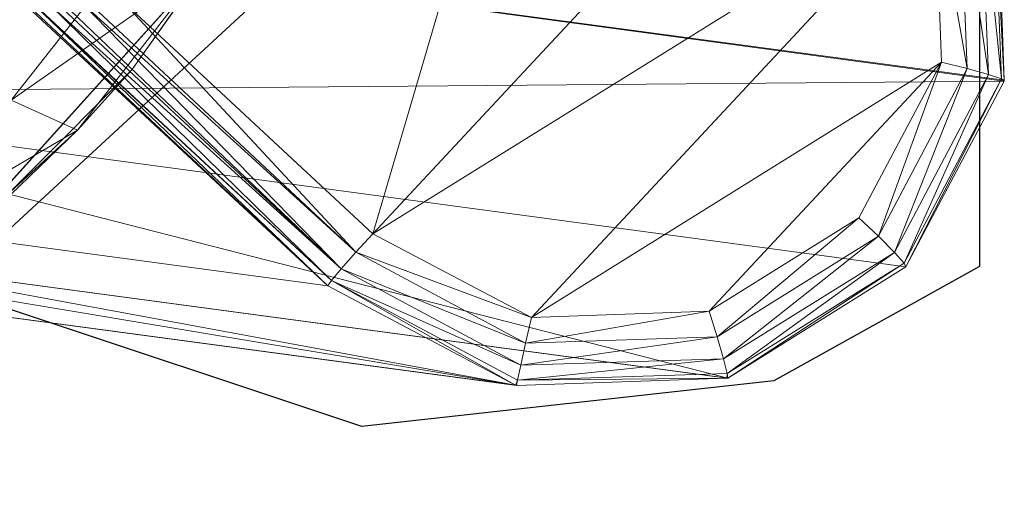
# Model space of a CAD drawing. Units: metres. Extents: x -25.95 to -24.79, y -0.6 to 0.23.
# Drawn here: x -24.82 to -24.79, y -0.25 to -0.23 of the extents above; entities that cross this region are included whole.
import ezdxf

# ---------------------------------------------------------------- set-up
doc = ezdxf.new("R2010")
doc.units = ezdxf.units.M
doc.header["$MEASUREMENT"] = 0
doc.layers.add('Mobilier 2D', color=202, linetype='Continuous')
doc.layers.add('Mobilier 3D', color=7, linetype='Continuous')

# ---------------------------------------------------------------- blocks, each defined once
blk = doc.blocks.new('3d86924a-fa02-4a25-b03f-1fd3f15e8634')
at = {"layer": 'Mobilier 2D'}
for p, q in [((0.231504, -0.181393, 0.000311), (0.231504, -0.19331, 0.000311)), ((0.192949, -0.20032, 0.000311), (0.211175, -0.183496, 0.000311)), ((0.231504, -0.19331, 0.000311), (0.225195, -0.196815, 0.000311)), ((0.212577, -0.198217, 0.000311), (0.199959, -0.194011, 0.000311)), ((0.225195, -0.196815, 0.000311), (0.212577, -0.198217, 0.000311))]:
    blk.add_line(p, q, dxfattribs=at)
at = {"layer": 'Mobilier 3D', "color": 7, "linetype": 'Continuous', "lineweight": 0, "true_color": 0xffffff}
mesh = blk.add_polyface(dxfattribs=at)
corners = [(0.20785, -0.184019, 0.439284), (0.199145, -0.193675, 0.438289), (0.111785, 0.174458, 0.426874)]
mesh.append_faces([[corners[k] for k in face] for face in [(0, 1, 2)]], dxfattribs={"color": 7})
at = {"layer": 'Mobilier 3D', "color": 250, "linetype": 'Continuous', "lineweight": 0, "true_color": 0x3e3e3e}
mesh = blk.add_polyface(dxfattribs=at)
corners = [(0.202358, -0.185379, 0.002054), (0.172036, -0.188591, 0.434279), (0.14478, -0.162988, 0.431476)]
mesh.append_faces([[corners[k] for k in face] for face in [(0, 1, 2)]], dxfattribs={"color": 250})
mesh = blk.add_polyface(dxfattribs=at)
corners = [(0.212916, -0.192307, -0.000329), (0.205221, -0.185166, 0.000085), (0.219518, -0.169825, 0.001202)]
mesh.append_faces([[corners[k] for k in face] for face in [(0, 1, 2)]], dxfattribs={"color": 250})
mesh = blk.add_polyface(dxfattribs=at)
corners = [(0.219518, -0.169825, 0.001202), (0.227213, -0.176966, 0.000788), (0.212916, -0.192307, -0.000329)]
mesh.append_faces([[corners[k] for k in face] for face in [(0, 1, 2)]], dxfattribs={"color": 250})
mesh = blk.add_polyface(dxfattribs=at)
corners = [(0.212916, -0.192307, -0.000329), (0.227213, -0.176966, 0.000788), (0.230135, -0.181614, 0.000503)]
mesh.append_faces([[corners[k] for k in face] for face in [(0, 1, 2)]], dxfattribs={"color": 250})
at = {"layer": 'Mobilier 3D', "color": 7, "linetype": 'Continuous', "lineweight": 0, "true_color": 0xffffff}
mesh = blk.add_polyface(dxfattribs=at)
corners = [(0.201834, -0.188213, 0.451318), (0.208498, -0.179749, 0.45181), (0.197047, -0.184551, 0.459663)]
mesh.append_faces([[corners[k] for k in face] for face in [(0, 1, 2)]], dxfattribs={"color": 7})
mesh = blk.add_polyface(dxfattribs=at)
corners = [(0.201834, -0.188213, 0.451318), (0.207848, -0.184004, 0.441509), (0.208498, -0.179749, 0.45181)]
mesh.append_faces([[corners[k] for k in face] for face in [(0, 1, 2)]], dxfattribs={"color": 7})
at = {"layer": 'Mobilier 3D', "color": 250, "linetype": 'Continuous', "lineweight": 0, "true_color": 0x3e3e3e}
mesh = blk.add_polyface(dxfattribs=at)
corners = [(0.232027, -0.181168, 0.002665), (0.192669, -0.182284, 0.436085), (0.232259, -0.187606, 0.002325)]
mesh.append_faces([[corners[k] for k in face] for face in [(0, 1, 2)]], dxfattribs={"color": 250})
mesh = blk.add_polyface(dxfattribs=at)
corners = [(0.231776, -0.187426, 0.00079), (0.23089, -0.181393, 0.000686), (0.23152, -0.181229, 0.001166)]
mesh.append_faces([[corners[k] for k in face] for face in [(0, 1, 2)]], dxfattribs={"color": 250})
mesh = blk.add_polyface(dxfattribs=at)
corners = [(0.232177, -0.187566, 0.001502), (0.23152, -0.181229, 0.001166), (0.231921, -0.18115, 0.001864)]
mesh.append_faces([[corners[k] for k in face] for face in [(0, 1, 2)]], dxfattribs={"color": 250})
mesh = blk.add_polyface(dxfattribs=at)
corners = [(0.231776, -0.187426, 0.00079), (0.23152, -0.181229, 0.001166), (0.232177, -0.187566, 0.001502)]
mesh.append_faces([[corners[k] for k in face] for face in [(0, 1, 2)]], dxfattribs={"color": 250})
mesh = blk.add_polyface(dxfattribs=at)
corners = [(0.232177, -0.187566, 0.001502), (0.231921, -0.18115, 0.001864), (0.232259, -0.187606, 0.002325)]
mesh.append_faces([[corners[k] for k in face] for face in [(0, 1, 2)]], dxfattribs={"color": 250})
mesh = blk.add_polyface(dxfattribs=at)
corners = [(0.232259, -0.187606, 0.002325), (0.231921, -0.18115, 0.001864), (0.232027, -0.181168, 0.002665)]
mesh.append_faces([[corners[k] for k in face] for face in [(0, 1, 2)]], dxfattribs={"color": 250})
mesh = blk.add_polyface(dxfattribs=at)
corners = [(0.231125, -0.187244, 0.000311), (0.230135, -0.181614, 0.000503), (0.23089, -0.181393, 0.000686)]
mesh.append_faces([[corners[k] for k in face] for face in [(0, 1, 2)]], dxfattribs={"color": 250})
mesh = blk.add_polyface(dxfattribs=at)
corners = [(0.231125, -0.187244, 0.000311), (0.23089, -0.181393, 0.000686), (0.231776, -0.187426, 0.00079)]
mesh.append_faces([[corners[k] for k in face] for face in [(0, 1, 2)]], dxfattribs={"color": 250})
mesh = blk.add_polyface(dxfattribs=at)
corners = [(0.212916, -0.192307, -0.000329), (0.230135, -0.181614, 0.000503), (0.217774, -0.194878, -0.000463)]
mesh.append_faces([[corners[k] for k in face] for face in [(0, 1, 2)]], dxfattribs={"color": 250})
mesh = blk.add_polyface(dxfattribs=at)
corners = [(0.217774, -0.194878, -0.000463), (0.230135, -0.181614, 0.000503), (0.230336, -0.187051, 0.000145)]
mesh.append_faces([[corners[k] for k in face] for face in [(0, 1, 2)]], dxfattribs={"color": 250})
mesh = blk.add_polyface(dxfattribs=at)
corners = [(0.230336, -0.187051, 0.000145), (0.230135, -0.181614, 0.000503), (0.231125, -0.187244, 0.000311)]
mesh.append_faces([[corners[k] for k in face] for face in [(0, 1, 2)]], dxfattribs={"color": 250})
mesh = blk.add_polyface(dxfattribs=at)
corners = [(0.23226, -0.18764, 0.002324), (0.192669, -0.182284, 0.436085), (0.189631, -0.187994, 0.435877)]
mesh.append_faces([[corners[k] for k in face] for face in [(0, 1, 2)]], dxfattribs={"color": 250})
mesh = blk.add_polyface(dxfattribs=at)
corners = [(0.232259, -0.187606, 0.002325), (0.192669, -0.182284, 0.436085), (0.23226, -0.18764, 0.002324)]
mesh.append_faces([[corners[k] for k in face] for face in [(0, 1, 2)]], dxfattribs={"color": 250})
at = {"layer": 'Mobilier 3D', "color": 7, "linetype": 'Continuous', "lineweight": 0, "true_color": 0xffffff}
mesh = blk.add_polyface(dxfattribs=at)
corners = [(0.205529, -0.187286, 0.439018), (0.199145, -0.193675, 0.438289), (0.20785, -0.184019, 0.439284)]
mesh.append_faces([[corners[k] for k in face] for face in [(0, 1, 2)]], dxfattribs={"color": 7})
mesh = blk.add_polyface(dxfattribs=at)
corners = [(0.203868, -0.18914, 0.44127), (0.207848, -0.184004, 0.441509), (0.201834, -0.188213, 0.451318)]
mesh.append_faces([[corners[k] for k in face] for face in [(0, 1, 2)]], dxfattribs={"color": 7})
mesh = blk.add_polyface(dxfattribs=at)
corners = [(0.203868, -0.18914, 0.44127), (0.205529, -0.187286, 0.439018), (0.207848, -0.184004, 0.441509)]
mesh.append_faces([[corners[k] for k in face] for face in [(0, 1, 2)]], dxfattribs={"color": 7})
mesh = blk.add_polyface(dxfattribs=at)
corners = [(0.207848, -0.184004, 0.441509), (0.205529, -0.187286, 0.439018), (0.20785, -0.184019, 0.439284)]
mesh.append_faces([[corners[k] for k in face] for face in [(0, 1, 2)]], dxfattribs={"color": 7})
at = {"layer": 'Mobilier 3D', "color": 250, "linetype": 'Continuous', "lineweight": 0, "true_color": 0x3e3e3e}
mesh = blk.add_polyface(dxfattribs=at)
corners = [(0.205221, -0.185166, 0.000085), (0.212394, -0.192876, -0.000218), (0.204193, -0.18522, 0.000333)]
mesh.append_faces([[corners[k] for k in face] for face in [(0, 1, 2)]], dxfattribs={"color": 250})
mesh = blk.add_polyface(dxfattribs=at)
corners = [(0.212916, -0.192307, -0.000329), (0.212394, -0.192876, -0.000218), (0.205221, -0.185166, 0.000085)]
mesh.append_faces([[corners[k] for k in face] for face in [(0, 1, 2)]], dxfattribs={"color": 250})
mesh = blk.add_polyface(dxfattribs=at)
corners = [(0.21154, -0.1939, 0.00156), (0.172036, -0.188591, 0.434279), (0.202358, -0.185379, 0.002054)]
mesh.append_faces([[corners[k] for k in face] for face in [(0, 1, 2)]], dxfattribs={"color": 250})
mesh = blk.add_polyface(dxfattribs=at)
corners = [(0.202358, -0.185379, 0.002054), (0.202424, -0.185376, 0.001712), (0.21154, -0.1939, 0.00156)]
mesh.append_faces([[corners[k] for k in face] for face in [(0, 1, 2)]], dxfattribs={"color": 250})
mesh = blk.add_polyface(dxfattribs=at)
corners = [(0.21154, -0.1939, 0.00156), (0.202424, -0.185376, 0.001712), (0.202595, -0.185343, 0.001301)]
mesh.append_faces([[corners[k] for k in face] for face in [(0, 1, 2)]], dxfattribs={"color": 250})
mesh = blk.add_polyface(dxfattribs=at)
corners = [(0.211649, -0.193738, 0.000804), (0.202595, -0.185343, 0.001301), (0.202604, -0.185342, 0.001293)]
mesh.append_faces([[corners[k] for k in face] for face in [(0, 1, 2)]], dxfattribs={"color": 250})
mesh = blk.add_polyface(dxfattribs=at)
corners = [(0.21154, -0.1939, 0.00156), (0.202595, -0.185343, 0.001301), (0.211649, -0.193738, 0.000804)]
mesh.append_faces([[corners[k] for k in face] for face in [(0, 1, 2)]], dxfattribs={"color": 250})
mesh = blk.add_polyface(dxfattribs=at)
corners = [(0.211649, -0.193738, 0.000804), (0.202604, -0.185342, 0.001293), (0.203015, -0.185301, 0.000907)]
mesh.append_faces([[corners[k] for k in face] for face in [(0, 1, 2)]], dxfattribs={"color": 250})
mesh = blk.add_polyface(dxfattribs=at)
corners = [(0.211949, -0.193379, 0.00018), (0.203015, -0.185301, 0.000907), (0.203263, -0.185277, 0.000674)]
mesh.append_faces([[corners[k] for k in face] for face in [(0, 1, 2)]], dxfattribs={"color": 250})
mesh = blk.add_polyface(dxfattribs=at)
corners = [(0.211649, -0.193738, 0.000804), (0.203015, -0.185301, 0.000907), (0.211949, -0.193379, 0.00018)]
mesh.append_faces([[corners[k] for k in face] for face in [(0, 1, 2)]], dxfattribs={"color": 250})
mesh = blk.add_polyface(dxfattribs=at)
corners = [(0.211949, -0.193379, 0.00018), (0.203263, -0.185277, 0.000674), (0.20343, -0.18526, 0.000517)]
mesh.append_faces([[corners[k] for k in face] for face in [(0, 1, 2)]], dxfattribs={"color": 250})
mesh = blk.add_polyface(dxfattribs=at)
corners = [(0.203999, -0.185231, 0.00038), (0.211949, -0.193379, 0.00018), (0.20343, -0.18526, 0.000517)]
mesh.append_faces([[corners[k] for k in face] for face in [(0, 1, 2)]], dxfattribs={"color": 250})
mesh = blk.add_polyface(dxfattribs=at)
corners = [(0.204193, -0.18522, 0.000333), (0.212394, -0.192876, -0.000218), (0.203999, -0.185231, 0.00038)]
mesh.append_faces([[corners[k] for k in face] for face in [(0, 1, 2)]], dxfattribs={"color": 250})
mesh = blk.add_polyface(dxfattribs=at)
corners = [(0.203999, -0.185231, 0.00038), (0.212394, -0.192876, -0.000218), (0.211949, -0.193379, 0.00018)]
mesh.append_faces([[corners[k] for k in face] for face in [(0, 1, 2)]], dxfattribs={"color": 250})
at = {"layer": 'Mobilier 3D', "color": 7, "linetype": 'Continuous', "lineweight": 0, "true_color": 0xffffff}
mesh = blk.add_polyface(dxfattribs=at)
corners = [(0.203868, -0.18914, 0.44127), (0.199145, -0.193675, 0.438289), (0.205529, -0.187286, 0.439018)]
mesh.append_faces([[corners[k] for k in face] for face in [(0, 1, 2)]], dxfattribs={"color": 7})
at = {"layer": 'Mobilier 3D', "color": 250, "linetype": 'Continuous', "lineweight": 0, "true_color": 0x3e3e3e}
mesh = blk.add_polyface(dxfattribs=at)
corners = [(0.217774, -0.194878, -0.000463), (0.230336, -0.187051, 0.000145), (0.223223, -0.194684, -0.00041)]
mesh.append_faces([[corners[k] for k in face] for face in [(0, 1, 2)]], dxfattribs={"color": 250})
mesh = blk.add_polyface(dxfattribs=at)
corners = [(0.223223, -0.194684, -0.00041), (0.230336, -0.187051, 0.000145), (0.227806, -0.19182, -0.000188)]
mesh.append_faces([[corners[k] for k in face] for face in [(0, 1, 2)]], dxfattribs={"color": 250})
mesh = blk.add_polyface(dxfattribs=at)
corners = [(0.227806, -0.19182, -0.000188), (0.230336, -0.187051, 0.000145), (0.228403, -0.192387, -0.000045)]
mesh.append_faces([[corners[k] for k in face] for face in [(0, 1, 2)]], dxfattribs={"color": 250})
mesh = blk.add_polyface(dxfattribs=at)
corners = [(0.228403, -0.192387, -0.000045), (0.230336, -0.187051, 0.000145), (0.231125, -0.187244, 0.000311)]
mesh.append_faces([[corners[k] for k in face] for face in [(0, 1, 2)]], dxfattribs={"color": 250})
mesh = blk.add_polyface(dxfattribs=at)
corners = [(0.228403, -0.192387, -0.000045), (0.231125, -0.187244, 0.000311), (0.228894, -0.192879, 0.000421)]
mesh.append_faces([[corners[k] for k in face] for face in [(0, 1, 2)]], dxfattribs={"color": 250})
mesh = blk.add_polyface(dxfattribs=at)
corners = [(0.228894, -0.192879, 0.000421), (0.231125, -0.187244, 0.000311), (0.231776, -0.187426, 0.00079)]
mesh.append_faces([[corners[k] for k in face] for face in [(0, 1, 2)]], dxfattribs={"color": 250})
mesh = blk.add_polyface(dxfattribs=at)
corners = [(0.228894, -0.192879, 0.000421), (0.231776, -0.187426, 0.00079), (0.229192, -0.193208, 0.00113)]
mesh.append_faces([[corners[k] for k in face] for face in [(0, 1, 2)]], dxfattribs={"color": 250})
mesh = blk.add_polyface(dxfattribs=at)
corners = [(0.229192, -0.193208, 0.00113), (0.231776, -0.187426, 0.00079), (0.232177, -0.187566, 0.001502)]
mesh.append_faces([[corners[k] for k in face] for face in [(0, 1, 2)]], dxfattribs={"color": 250})
mesh = blk.add_polyface(dxfattribs=at)
corners = [(0.229192, -0.193208, 0.00113), (0.232177, -0.187566, 0.001502), (0.229245, -0.193317, 0.001957)]
mesh.append_faces([[corners[k] for k in face] for face in [(0, 1, 2)]], dxfattribs={"color": 250})
mesh = blk.add_polyface(dxfattribs=at)
corners = [(0.229245, -0.193317, 0.001957), (0.232177, -0.187566, 0.001502), (0.23226, -0.18764, 0.002324)]
mesh.append_faces([[corners[k] for k in face] for face in [(0, 1, 2)]], dxfattribs={"color": 250})
mesh = blk.add_polyface(dxfattribs=at)
corners = [(0.232259, -0.187606, 0.002325), (0.23226, -0.18764, 0.002324), (0.232177, -0.187566, 0.001502)]
mesh.append_faces([[corners[k] for k in face] for face in [(0, 1, 2)]], dxfattribs={"color": 250})
mesh = blk.add_polyface(dxfattribs=at)
corners = [(0.23226, -0.18764, 0.002324), (0.189631, -0.187994, 0.435877), (0.229245, -0.193317, 0.001957)]
mesh.append_faces([[corners[k] for k in face] for face in [(0, 1, 2)]], dxfattribs={"color": 250})
mesh = blk.add_polyface(dxfattribs=at)
corners = [(0.223792, -0.196727, 0.001662), (0.189631, -0.187994, 0.435877), (0.184159, -0.191416, 0.43542)]
mesh.append_faces([[corners[k] for k in face] for face in [(0, 1, 2)]], dxfattribs={"color": 250})
mesh = blk.add_polyface(dxfattribs=at)
corners = [(0.229245, -0.193317, 0.001957), (0.189631, -0.187994, 0.435877), (0.223792, -0.196727, 0.001662)]
mesh.append_faces([[corners[k] for k in face] for face in [(0, 1, 2)]], dxfattribs={"color": 250})
at = {"layer": 'Mobilier 3D', "color": 7, "linetype": 'Continuous', "lineweight": 0, "true_color": 0xffffff}
mesh = blk.add_polyface(dxfattribs=at)
corners = [(0.195104, -0.194272, 0.450819), (0.203868, -0.18914, 0.44127), (0.201834, -0.188213, 0.451318)]
mesh.append_faces([[corners[k] for k in face] for face in [(0, 1, 2)]], dxfattribs={"color": 7})
at = {"layer": 'Mobilier 3D', "color": 250, "linetype": 'Continuous', "lineweight": 0, "true_color": 0x3e3e3e}
mesh = blk.add_polyface(dxfattribs=at)
corners = [(0.217282, -0.196943, 0.001516), (0.177719, -0.191635, 0.434835), (0.172036, -0.188591, 0.434279)]
mesh.append_faces([[corners[k] for k in face] for face in [(0, 1, 2)]], dxfattribs={"color": 250})
mesh = blk.add_polyface(dxfattribs=at)
corners = [(0.217282, -0.196943, 0.001516), (0.172036, -0.188591, 0.434279), (0.21154, -0.1939, 0.00156)]
mesh.append_faces([[corners[k] for k in face] for face in [(0, 1, 2)]], dxfattribs={"color": 250})
at = {"layer": 'Mobilier 3D', "color": 7, "linetype": 'Continuous', "lineweight": 0, "true_color": 0xffffff}
mesh = blk.add_polyface(dxfattribs=at)
corners = [(0.197031, -0.195412, 0.440856), (0.203868, -0.18914, 0.44127), (0.195104, -0.194272, 0.450819)]
mesh.append_faces([[corners[k] for k in face] for face in [(0, 1, 2)]], dxfattribs={"color": 7})
mesh = blk.add_polyface(dxfattribs=at)
corners = [(0.197031, -0.195412, 0.440856), (0.199145, -0.193675, 0.438289), (0.203868, -0.18914, 0.44127)]
mesh.append_faces([[corners[k] for k in face] for face in [(0, 1, 2)]], dxfattribs={"color": 7})
at = {"layer": 'Mobilier 3D', "color": 250, "linetype": 'Continuous', "lineweight": 0, "true_color": 0x3e3e3e}
mesh = blk.add_polyface(dxfattribs=at)
corners = [(0.217312, -0.196959, 0.001516), (0.184159, -0.191416, 0.43542), (0.177719, -0.191635, 0.434835)]
mesh.append_faces([[corners[k] for k in face] for face in [(0, 1, 2)]], dxfattribs={"color": 250})
mesh = blk.add_polyface(dxfattribs=at)
corners = [(0.223792, -0.196727, 0.001662), (0.184159, -0.191416, 0.43542), (0.223757, -0.196728, 0.001661)]
mesh.append_faces([[corners[k] for k in face] for face in [(0, 1, 2)]], dxfattribs={"color": 250})
mesh = blk.add_polyface(dxfattribs=at)
corners = [(0.223757, -0.196728, 0.001661), (0.184159, -0.191416, 0.43542), (0.217312, -0.196959, 0.001516)]
mesh.append_faces([[corners[k] for k in face] for face in [(0, 1, 2)]], dxfattribs={"color": 250})
mesh = blk.add_polyface(dxfattribs=at)
corners = [(0.217312, -0.196959, 0.001516), (0.177719, -0.191635, 0.434835), (0.217282, -0.196943, 0.001516)]
mesh.append_faces([[corners[k] for k in face] for face in [(0, 1, 2)]], dxfattribs={"color": 250})
mesh = blk.add_polyface(dxfattribs=at)
corners = [(0.223223, -0.194684, -0.00041), (0.227806, -0.19182, -0.000188), (0.22346, -0.195469, -0.000288)]
mesh.append_faces([[corners[k] for k in face] for face in [(0, 1, 2)]], dxfattribs={"color": 250})
mesh = blk.add_polyface(dxfattribs=at)
corners = [(0.22346, -0.195469, -0.000288), (0.227806, -0.19182, -0.000188), (0.228403, -0.192387, -0.000045)]
mesh.append_faces([[corners[k] for k in face] for face in [(0, 1, 2)]], dxfattribs={"color": 250})
mesh = blk.add_polyface(dxfattribs=at)
corners = [(0.212916, -0.192307, -0.000329), (0.217774, -0.194878, -0.000463), (0.212394, -0.192876, -0.000218)]
mesh.append_faces([[corners[k] for k in face] for face in [(0, 1, 2)]], dxfattribs={"color": 250})
mesh = blk.add_polyface(dxfattribs=at)
corners = [(0.22346, -0.195469, -0.000288), (0.228403, -0.192387, -0.000045), (0.223654, -0.196142, 0.000156)]
mesh.append_faces([[corners[k] for k in face] for face in [(0, 1, 2)]], dxfattribs={"color": 250})
mesh = blk.add_polyface(dxfattribs=at)
corners = [(0.223654, -0.196142, 0.000156), (0.228403, -0.192387, -0.000045), (0.228894, -0.192879, 0.000421)]
mesh.append_faces([[corners[k] for k in face] for face in [(0, 1, 2)]], dxfattribs={"color": 250})
mesh = blk.add_polyface(dxfattribs=at)
corners = [(0.212394, -0.192876, -0.000218), (0.217596, -0.195659, -0.000352), (0.211949, -0.193379, 0.00018)]
mesh.append_faces([[corners[k] for k in face] for face in [(0, 1, 2)]], dxfattribs={"color": 250})
mesh = blk.add_polyface(dxfattribs=at)
corners = [(0.212394, -0.192876, -0.000218), (0.217774, -0.194878, -0.000463), (0.217596, -0.195659, -0.000352)]
mesh.append_faces([[corners[k] for k in face] for face in [(0, 1, 2)]], dxfattribs={"color": 250})
mesh = blk.add_polyface(dxfattribs=at)
corners = [(0.223654, -0.196142, 0.000156), (0.228894, -0.192879, 0.000421), (0.223771, -0.196587, 0.000845)]
mesh.append_faces([[corners[k] for k in face] for face in [(0, 1, 2)]], dxfattribs={"color": 250})
mesh = blk.add_polyface(dxfattribs=at)
corners = [(0.223771, -0.196587, 0.000845), (0.228894, -0.192879, 0.000421), (0.229192, -0.193208, 0.00113)]
mesh.append_faces([[corners[k] for k in face] for face in [(0, 1, 2)]], dxfattribs={"color": 250})
mesh = blk.add_polyface(dxfattribs=at)
corners = [(0.223771, -0.196587, 0.000845), (0.229192, -0.193208, 0.00113), (0.223792, -0.196727, 0.001662)]
mesh.append_faces([[corners[k] for k in face] for face in [(0, 1, 2)]], dxfattribs={"color": 250})
mesh = blk.add_polyface(dxfattribs=at)
corners = [(0.223792, -0.196727, 0.001662), (0.229192, -0.193208, 0.00113), (0.229245, -0.193317, 0.001957)]
mesh.append_faces([[corners[k] for k in face] for face in [(0, 1, 2)]], dxfattribs={"color": 250})
mesh = blk.add_polyface(dxfattribs=at)
corners = [(0.211949, -0.193379, 0.00018), (0.217444, -0.196333, 0.000067), (0.211649, -0.193738, 0.000804)]
mesh.append_faces([[corners[k] for k in face] for face in [(0, 1, 2)]], dxfattribs={"color": 250})
mesh = blk.add_polyface(dxfattribs=at)
corners = [(0.211949, -0.193379, 0.00018), (0.217596, -0.195659, -0.000352), (0.217444, -0.196333, 0.000067)]
mesh.append_faces([[corners[k] for k in face] for face in [(0, 1, 2)]], dxfattribs={"color": 250})
mesh = blk.add_polyface(dxfattribs=at)
corners = [(0.217282, -0.196943, 0.001516), (0.21154, -0.1939, 0.00156), (0.211649, -0.193738, 0.000804)]
mesh.append_faces([[corners[k] for k in face] for face in [(0, 1, 2)]], dxfattribs={"color": 250})
mesh = blk.add_polyface(dxfattribs=at)
corners = [(0.211649, -0.193738, 0.000804), (0.217444, -0.196333, 0.000067), (0.217344, -0.196792, 0.000725)]
mesh.append_faces([[corners[k] for k in face] for face in [(0, 1, 2)]], dxfattribs={"color": 250})
mesh = blk.add_polyface(dxfattribs=at)
corners = [(0.211649, -0.193738, 0.000804), (0.217344, -0.196792, 0.000725), (0.217282, -0.196943, 0.001516)]
mesh.append_faces([[corners[k] for k in face] for face in [(0, 1, 2)]], dxfattribs={"color": 250})
mesh = blk.add_polyface(dxfattribs=at)
corners = [(0.217774, -0.194878, -0.000463), (0.223223, -0.194684, -0.00041), (0.217596, -0.195659, -0.000352)]
mesh.append_faces([[corners[k] for k in face] for face in [(0, 1, 2)]], dxfattribs={"color": 250})
mesh = blk.add_polyface(dxfattribs=at)
corners = [(0.217596, -0.195659, -0.000352), (0.223223, -0.194684, -0.00041), (0.22346, -0.195469, -0.000288)]
mesh.append_faces([[corners[k] for k in face] for face in [(0, 1, 2)]], dxfattribs={"color": 250})
mesh = blk.add_polyface(dxfattribs=at)
corners = [(0.217596, -0.195659, -0.000352), (0.22346, -0.195469, -0.000288), (0.217444, -0.196333, 0.000067)]
mesh.append_faces([[corners[k] for k in face] for face in [(0, 1, 2)]], dxfattribs={"color": 250})
mesh = blk.add_polyface(dxfattribs=at)
corners = [(0.217444, -0.196333, 0.000067), (0.22346, -0.195469, -0.000288), (0.223654, -0.196142, 0.000156)]
mesh.append_faces([[corners[k] for k in face] for face in [(0, 1, 2)]], dxfattribs={"color": 250})
mesh = blk.add_polyface(dxfattribs=at)
corners = [(0.217444, -0.196333, 0.000067), (0.223654, -0.196142, 0.000156), (0.217344, -0.196792, 0.000725)]
mesh.append_faces([[corners[k] for k in face] for face in [(0, 1, 2)]], dxfattribs={"color": 250})
mesh = blk.add_polyface(dxfattribs=at)
corners = [(0.217344, -0.196792, 0.000725), (0.223654, -0.196142, 0.000156), (0.223771, -0.196587, 0.000845)]
mesh.append_faces([[corners[k] for k in face] for face in [(0, 1, 2)]], dxfattribs={"color": 250})
mesh = blk.add_polyface(dxfattribs=at)
corners = [(0.217344, -0.196792, 0.000725), (0.223771, -0.196587, 0.000845), (0.223757, -0.196728, 0.001661)]
mesh.append_faces([[corners[k] for k in face] for face in [(0, 1, 2)]], dxfattribs={"color": 250})
mesh = blk.add_polyface(dxfattribs=at)
corners = [(0.223757, -0.196728, 0.001661), (0.223771, -0.196587, 0.000845), (0.223792, -0.196727, 0.001662)]
mesh.append_faces([[corners[k] for k in face] for face in [(0, 1, 2)]], dxfattribs={"color": 250})
mesh = blk.add_polyface(dxfattribs=at)
corners = [(0.217282, -0.196943, 0.001516), (0.217344, -0.196792, 0.000725), (0.217312, -0.196959, 0.001516)]
mesh.append_faces([[corners[k] for k in face] for face in [(0, 1, 2)]], dxfattribs={"color": 250})
mesh = blk.add_polyface(dxfattribs=at)
corners = [(0.223757, -0.196728, 0.001661), (0.217312, -0.196959, 0.001516), (0.217344, -0.196792, 0.000725)]
mesh.append_faces([[corners[k] for k in face] for face in [(0, 1, 2)]], dxfattribs={"color": 250})

msp = doc.modelspace()

# ---------------------------------------------------------------- block references
msp.add_blockref('3d86924a-fa02-4a25-b03f-1fd3f15e8634', (-25.018898, -0.047803, 0.000463))

doc.saveas('drawing.dxf')
